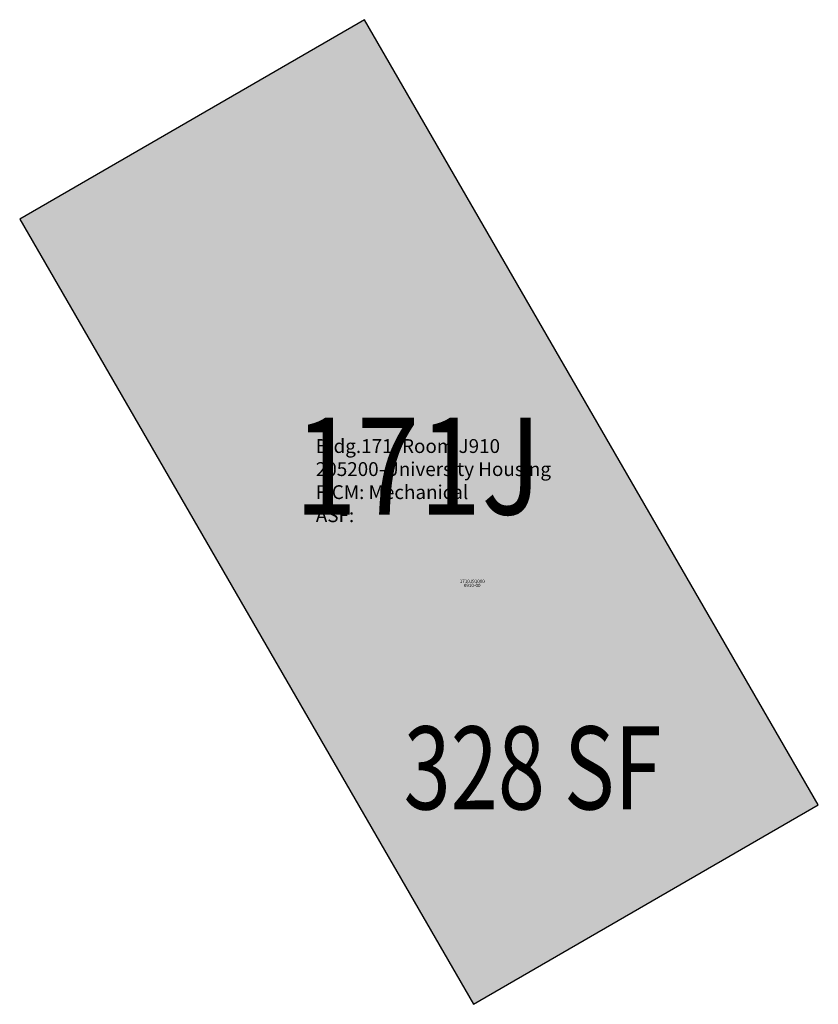
# Model space of a CAD drawing. Units: inches. Extents: x -164 to 125, y 0 to 356.
import ezdxf
from ezdxf.enums import TextEntityAlignment as Align

# ---------------------------------------------------------------- set-up
doc = ezdxf.new("R2010")
doc.units = ezdxf.units.IN
doc.header["$MEASUREMENT"] = 0
for name, color, linetype in [('A-IDEN-RNUM', 7, 'Continuous'), ('A-IDEN-SNUM', 4, 'Continuous'), ('A-IDEN-VNUM', 4, 'Continuous'), ('A-WALL', 5, 'Continuous'), ('AREA-TEXT', 3, 'Continuous'), ('Rooms-Category-Color', 7, 'Continuous'), ('Rooms-College-Color', 7, 'Continuous'), ('Rooms-Department-Color', 7, 'Continuous'), ('Rooms-Division-Color', 7, 'Continuous'), ('Rooms-Information', 7, 'Continuous')]:
    doc.layers.add(name, color=color, linetype=linetype)
doc.styles.add('AREA', font='arial.ttf', dxfattribs={"width": 0.75, "height": 60})
doc.styles.add('ID', font='ARIALN.TTF', dxfattribs={"width": 0.85, "height": 0.25})
doc.styles.add('ROOMSNUMBER', font='TXT.SHX', dxfattribs={"height": 1})

msp = doc.modelspace()

# ---------------------------------------------------------------- hatches: boundary and pattern name
at = {"layer": 'Rooms-Category-Color', "true_color": 0xadadad}
msp.add_hatch(color=253, dxfattribs=at).paths.add_polyline_path([(124.66, 72.08), (-39.51, 356.03), (-164.18, 283.95), (0, 0)])
at = {"layer": 'Rooms-College-Color', "true_color": 0xadadad}
msp.add_hatch(color=253, dxfattribs=at).paths.add_polyline_path([(124.66, 72.08), (-39.51, 356.03), (-164.18, 283.95), (0, 0)])
at = {"layer": 'Rooms-Department-Color', "true_color": 0xacacac}
msp.add_hatch(color=253, dxfattribs=at).paths.add_polyline_path([(124.66, 72.08), (-39.51, 356.03), (-164.18, 283.95), (0, 0)])
at = {"layer": 'Rooms-Division-Color', "true_color": 0xadadad}
msp.add_hatch(color=253, dxfattribs=at).paths.add_polyline_path([(124.66, 72.08), (-39.51, 356.03), (-164.18, 283.95), (0, 0)])

# ---------------------------------------------------------------- linework, layer by layer
at = {"layer": 'A-WALL'}
msp.add_lwpolyline([(124.66, 72.08), (-39.51, 356.03), (-164.18, 283.95), (0, 0)], close=True, dxfattribs=at)

# ---------------------------------------------------------------- texts
at = {"layer": 'A-IDEN-RNUM', "style": 'ROOMSNUMBER'}
msp.add_text('0910-00', height=1.2, dxfattribs=at).set_placement((-0.52, 151.32), align=Align.MIDDLE)
at = {"layer": 'A-IDEN-SNUM', "style": 'ROOMSNUMBER'}
msp.add_text('1710J91000', height=1.2, dxfattribs=at).set_placement((-0.49, 152.81), align=Align.MIDDLE)
at = {"layer": 'A-IDEN-VNUM', "style": 'ID', "width": 0.85}
msp.add_text('171J', height=35, dxfattribs=at).set_placement((-20.12, 190.07), align=Align.MIDDLE)
at = {"layer": 'AREA-TEXT', "style": 'AREA', "width": 0.75}
msp.add_text('328 SF', height=30, dxfattribs=at).set_placement((21.3, 85.48), align=Align.MIDDLE_CENTER)

# ---------------------------------------------------------------- next in the draw order: texts
at = {"layer": 'Rooms-Information', "insert": (-57.07, 172.8), "char_height": 5, "width": 112, "attachment_point": 7, "style": 'ID', "bg_fill": 3, "box_fill_scale": 1.5, "bg_fill_color": 256, "bg_fill_true_color": 13158600, "bg_fill_transparency": 0}
msp.add_mtext('Bldg.171, Room J910^M^J205200-University Housing^M^JFICM: Mechanical^M^JASF: ', dxfattribs=at)

doc.saveas('drawing.dxf')
